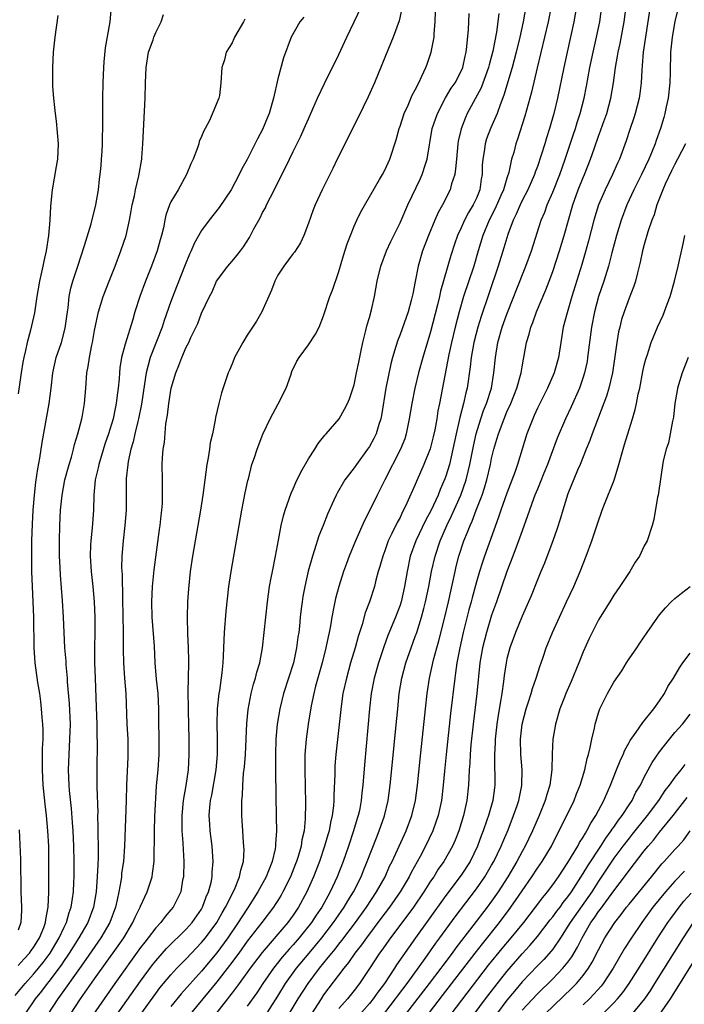
# Model space of a CAD drawing. Units: inches. Extents: x 2626201 to 2628000, y 1437000 to 1440000.
# Drawn here: x 2627687 to 2627774, y 1437750 to 1437879 of the extents above; entities that cross this region are included whole.
import ezdxf

# ---------------------------------------------------------------- set-up
doc = ezdxf.new("R2010")
doc.units = ezdxf.units.IN
doc.header["$MEASUREMENT"] = 0
doc.layers.add('LD26251437_2ft', color=180, linetype='Continuous')

msp = doc.modelspace()

# ---------------------------------------------------------------- linework, layer by layer
at = {"layer": 'LD26251437_2ft'}
for points, elevation in [([(2627687, 1437755.36), (2627687.77, 1437756.23), (2627688.47, 1437757), (2627688.68, 1437757.32), (2627689, 1437757.74), (2627689.79, 1437759), (2627690.34, 1437760.34), (2627690.57, 1437761), (2627690.59, 1437761.41), (2627690.91, 1437763), (2627690.98, 1437764.98), (2627691.02, 1437768.98), (2627691, 1437771), (2627690.89, 1437773), (2627690.7, 1437775), (2627690.52, 1437776.52), (2627690.27, 1437779), (2627690.18, 1437781), (2627690.19, 1437783.81), (2627690.24, 1437785), (2627690.24, 1437786.24), (2627690.21, 1437787), (2627690.13, 1437787.87), (2627690.05, 1437789), (2627689.94, 1437789.94), (2627689.8, 1437791), (2627689.57, 1437792.43), (2627689.23, 1437795), (2627689.08, 1437797), (2627689.02, 1437801), (2627688.84, 1437805), (2627688.79, 1437807), (2627688.77, 1437809), (2627688.78, 1437811), (2627688.84, 1437813.16), (2627688.95, 1437815), (2627689.11, 1437817), (2627689.3, 1437818.7), (2627689.56, 1437820.44), (2627689.84, 1437821.84), (2627690.14, 1437823.86), (2627691.04, 1437829), (2627691.3, 1437831), (2627691.53, 1437833), (2627691.96, 1437835), (2627692.64, 1437837), (2627693.15, 1437838.85), (2627693.43, 1437841), (2627693.52, 1437841.52), (2627693.68, 1437843), (2627693.9, 1437844.1), (2627694.15, 1437845), (2627694.79, 1437847), (2627695.68, 1437849.68), (2627696.54, 1437852.54), (2627697.14, 1437855), (2627697.49, 1437857), (2627697.64, 1437858.36), (2627697.74, 1437859), (2627697.84, 1437860.16), (2627697.92, 1437861), (2627697.98, 1437861.98), (2627698.03, 1437863), (2627698.03, 1437863.97), (2627698.07, 1437865), (2627698.06, 1437865.94), (2627698.08, 1437869), (2627698.12, 1437871), (2627698.2, 1437873), (2627698.25, 1437873.75), (2627698.43, 1437875.57), (2627699.02, 1437879), (2627699.23, 1437881)], 10016), ([(2627693.83, 1437749), (2627695.15, 1437751), (2627697, 1437753.63), (2627700.08, 1437757.92), (2627700.81, 1437759), (2627702.02, 1437761), (2627702.3, 1437761.7), (2627702.95, 1437763), (2627703, 1437763.14), (2627703.87, 1437765), (2627704.52, 1437767), (2627704.6, 1437767.4), (2627704.79, 1437769), (2627704.81, 1437770.81), (2627704.82, 1437771.18), (2627704.82, 1437773), (2627704.88, 1437774.88), (2627705.11, 1437778.89), (2627705.3, 1437781), (2627705.45, 1437783), (2627705.46, 1437785.46), (2627705.41, 1437787), (2627705.39, 1437789), (2627705.3, 1437791), (2627705.11, 1437792.89), (2627704.94, 1437795), (2627704.82, 1437797.18), (2627704.55, 1437801), (2627704.5, 1437803), (2627704.57, 1437805), (2627704.75, 1437806.75), (2627704.79, 1437807.21), (2627705.5, 1437812.5), (2627705.58, 1437813), (2627705.7, 1437814.3), (2627705.8, 1437815), (2627705.87, 1437815.87), (2627705.91, 1437817), (2627705.88, 1437818.12), (2627705.88, 1437819), (2627705.85, 1437821), (2627705.88, 1437821.88), (2627705.97, 1437823), (2627706.13, 1437823.87), (2627706.34, 1437826.34), (2627706.56, 1437827.44), (2627706.71, 1437829), (2627707.03, 1437831), (2627707.63, 1437833), (2627708.05, 1437833.95), (2627708.43, 1437835), (2627709, 1437836.35), (2627709.34, 1437837), (2627709.62, 1437837.62), (2627710.52, 1437839.48), (2627711, 1437840.84), (2627712.04, 1437843), (2627712.39, 1437843.61), (2627712.97, 1437845), (2627714.46, 1437847), (2627714.72, 1437847.28), (2627715, 1437847.62), (2627715.64, 1437848.36), (2627716.09, 1437849), (2627716.5, 1437849.5), (2627717.27, 1437850.73), (2627717.87, 1437851.87), (2627718.67, 1437853.33), (2627719, 1437854), (2627719.36, 1437854.64), (2627719.52, 1437855), (2627720.03, 1437856.03), (2627720.7, 1437857.3), (2627721, 1437857.93), (2627722.03, 1437859.97), (2627723, 1437861.99), (2627724, 1437864), (2627724.45, 1437865), (2627725, 1437866.3), (2627725.59, 1437867.59), (2627726.19, 1437869), (2627727.09, 1437870.91), (2627729, 1437874.72), (2627730.04, 1437877), (2627731, 1437878.97), (2627731.94, 1437881)], 10008), ([(2627737.25, 1437880.75), (2627736.9, 1437879.1), (2627736.12, 1437877), (2627735.48, 1437875.48), (2627734.64, 1437873.36), (2627733.66, 1437871), (2627732.83, 1437869.17), (2627731.53, 1437866.47), (2627728.79, 1437861), (2627728.21, 1437859.79), (2627726.8, 1437857), (2627725.88, 1437855), (2627725.63, 1437854.37), (2627725, 1437852.59), (2627724.39, 1437851), (2627723.95, 1437850.05), (2627723.17, 1437848.83), (2627723, 1437848.62), (2627721.78, 1437847), (2627721, 1437845.82), (2627720.59, 1437845), (2627720.16, 1437843.84), (2627718.92, 1437841), (2627718.22, 1437839.78), (2627717, 1437837.95), (2627716.4, 1437837), (2627715.34, 1437835), (2627715.25, 1437834.75), (2627715, 1437834.18), (2627714.66, 1437833.34), (2627714.5, 1437833), (2627714.23, 1437832.23), (2627713.62, 1437830.38), (2627713.26, 1437829), (2627712.84, 1437827.16), (2627712.8, 1437826.8), (2627712.43, 1437825), (2627712.15, 1437823.85), (2627712.03, 1437823), (2627711.85, 1437821.85), (2627711.69, 1437821), (2627711.19, 1437817), (2627710.86, 1437815), (2627710.15, 1437811), (2627709.82, 1437809), (2627709.53, 1437807), (2627709.29, 1437804.71), (2627709.16, 1437803), (2627709.1, 1437801), (2627709.17, 1437798.83), (2627709.27, 1437797), (2627709.31, 1437795.31), (2627709.31, 1437795), (2627709.24, 1437793), (2627709.21, 1437791.22), (2627709.2, 1437791), (2627709.24, 1437789.24), (2627709.24, 1437788.76), (2627709.34, 1437785), (2627709.36, 1437783), (2627709.25, 1437781), (2627708.96, 1437778.96), (2627708.61, 1437777), (2627708.42, 1437775), (2627708.43, 1437773), (2627708.55, 1437771.45), (2627708.58, 1437770.58), (2627708.67, 1437769), (2627708.63, 1437767), (2627708.53, 1437766.53), (2627708.27, 1437765), (2627707.87, 1437764.13), (2627707.3, 1437763), (2627707, 1437762.64), (2627706.23, 1437761.77), (2627705.65, 1437761), (2627705, 1437760.3), (2627704.02, 1437759), (2627703.56, 1437758.44), (2627703, 1437757.71), (2627699.64, 1437753), (2627698.23, 1437751), (2627696.86, 1437749)], 10006), ([(2627753.47, 1437881), (2627753.12, 1437879), (2627752.68, 1437877), (2627752.21, 1437875), (2627751.97, 1437874.03), (2627751.68, 1437873), (2627750.62, 1437869.38), (2627750.12, 1437868.12), (2627749.73, 1437867), (2627748.86, 1437865), (2627748.35, 1437863.65), (2627748.15, 1437863), (2627748.02, 1437862.02), (2627747.84, 1437861), (2627747.78, 1437860.22), (2627747.76, 1437859), (2627747.63, 1437858.37), (2627747.44, 1437857), (2627747, 1437855.89), (2627746.59, 1437855), (2627745.99, 1437854.01), (2627745.46, 1437853), (2627745, 1437851.98), (2627744.53, 1437851), (2627744.13, 1437849.87), (2627743.64, 1437848.36), (2627742.31, 1437843.69), (2627742.17, 1437843), (2627741.91, 1437841.91), (2627741, 1437838.38), (2627739.98, 1437835), (2627739.43, 1437833), (2627738.94, 1437831), (2627738.53, 1437829), (2627738.22, 1437827), (2627737.82, 1437825), (2627737.62, 1437824.38), (2627737.08, 1437823), (2627735, 1437819), (2627734.34, 1437817.66), (2627733.99, 1437817), (2627733, 1437814.92), (2627732.36, 1437813.64), (2627731.19, 1437811), (2627730.34, 1437809), (2627729.97, 1437808.03), (2627729.6, 1437807), (2627728.97, 1437805), (2627728.55, 1437803.45), (2627728.45, 1437803), (2627728.34, 1437802.34), (2627728.06, 1437801), (2627727.88, 1437799.88), (2627727.71, 1437799), (2627727.57, 1437798.43), (2627727.29, 1437797), (2627726.79, 1437795), (2627725.94, 1437791.94), (2627725.7, 1437791), (2627725.37, 1437789.37), (2627724.99, 1437787), (2627724.71, 1437785), (2627724.55, 1437783), (2627724.53, 1437781), (2627724.61, 1437776.61), (2627724.59, 1437774.59), (2627724.44, 1437773), (2627724.16, 1437771.84), (2627724.05, 1437771), (2627723.65, 1437769.65), (2627723.44, 1437769), (2627723.32, 1437768.68), (2627722.64, 1437767), (2627721.66, 1437765), (2627721.42, 1437764.58), (2627721, 1437763.89), (2627720.66, 1437763.34), (2627720.43, 1437763), (2627718.91, 1437761), (2627717, 1437758.53), (2627715.89, 1437757), (2627714.65, 1437755.35), (2627713, 1437753.24), (2627712, 1437752), (2627711.17, 1437751), (2627709.53, 1437749)], 9998), ([(2627756.79, 1437881), (2627756.42, 1437879), (2627754.95, 1437872.95), (2627754.22, 1437869.78), (2627753.35, 1437866.65), (2627752.4, 1437863.6), (2627752.18, 1437863), (2627751.89, 1437861.89), (2627751.62, 1437861), (2627751.24, 1437859.24), (2627751.17, 1437859), (2627751.12, 1437858.88), (2627751, 1437858.52), (2627750.55, 1437857), (2627750.22, 1437856.22), (2627749.48, 1437854.52), (2627748.7, 1437853), (2627747.87, 1437851), (2627747.25, 1437849), (2627746.67, 1437847), (2627745.32, 1437843), (2627744.73, 1437841), (2627744.22, 1437839), (2627743.75, 1437837), (2627743.39, 1437835.39), (2627742.18, 1437829), (2627741.97, 1437828.03), (2627741.81, 1437827), (2627741.55, 1437825.55), (2627741.36, 1437824.64), (2627740.95, 1437823.05), (2627740.13, 1437821), (2627739.26, 1437819), (2627739, 1437818.36), (2627737.91, 1437815.91), (2627737.47, 1437815), (2627737.3, 1437814.7), (2627737, 1437814.07), (2627736.61, 1437813.39), (2627735.95, 1437811.95), (2627735.47, 1437811), (2627735, 1437809.7), (2627734.73, 1437809), (2627734.37, 1437807.63), (2627734.16, 1437807), (2627733.84, 1437805.84), (2627733.64, 1437805), (2627733, 1437803), (2627732.45, 1437801.55), (2627732.04, 1437800.04), (2627731.52, 1437798.48), (2627731.12, 1437797), (2627730.53, 1437795), (2627729.97, 1437793), (2627729.53, 1437791), (2627729.29, 1437789.29), (2627728.58, 1437783), (2627728.48, 1437781.52), (2627728.45, 1437781), (2627728.45, 1437780.45), (2627728.32, 1437777.68), (2627728.32, 1437777), (2627728.28, 1437776.28), (2627728.12, 1437775), (2627727.9, 1437774.1), (2627727.71, 1437773), (2627727.54, 1437772.46), (2627727.13, 1437771), (2627726.45, 1437769), (2627725.69, 1437767), (2627724.79, 1437765), (2627723.7, 1437763), (2627723, 1437761.96), (2627722.31, 1437761), (2627718.95, 1437757.05), (2627717.39, 1437755), (2627715.91, 1437753), (2627715.53, 1437752.47), (2627715, 1437751.79), (2627714.67, 1437751.33), (2627714.4, 1437751), (2627712.85, 1437749)], 9996), ([(2627760.14, 1437881), (2627759.79, 1437879), (2627758.88, 1437875), (2627758.45, 1437873), (2627757.63, 1437869), (2627757.15, 1437867), (2627756.58, 1437865), (2627756.19, 1437863.81), (2627755.96, 1437863), (2627755.5, 1437861.5), (2627755, 1437860.05), (2627754.71, 1437859.29), (2627754.63, 1437859), (2627753.75, 1437857), (2627753, 1437855.58), (2627752.72, 1437855), (2627752.22, 1437853.78), (2627751.82, 1437853), (2627751.14, 1437851.14), (2627751, 1437850.71), (2627750.62, 1437849.38), (2627749.87, 1437847), (2627748.65, 1437843.35), (2627747.61, 1437840.39), (2627747.19, 1437839), (2627746.69, 1437837), (2627746.33, 1437835), (2627746.21, 1437833.79), (2627745.8, 1437831), (2627745.62, 1437830.38), (2627745.33, 1437829), (2627744.83, 1437827.17), (2627744.75, 1437826.75), (2627744.34, 1437825), (2627743.94, 1437823), (2627743.47, 1437821), (2627743, 1437819.47), (2627742.87, 1437819.13), (2627742.27, 1437817.73), (2627741.99, 1437817), (2627741.09, 1437815), (2627740.35, 1437813.66), (2627739.07, 1437811), (2627738.34, 1437809), (2627737.92, 1437807), (2627737.6, 1437805), (2627737.14, 1437803), (2627737, 1437802.56), (2627736.41, 1437801), (2627735.41, 1437798.59), (2627734.88, 1437797.12), (2627734.18, 1437795), (2627733.63, 1437793), (2627733.24, 1437791), (2627733.01, 1437789), (2627732.35, 1437781.65), (2627732.15, 1437779), (2627732.02, 1437777.98), (2627731.93, 1437777), (2627731.68, 1437775.68), (2627731.52, 1437775), (2627731.39, 1437774.61), (2627730.92, 1437773), (2627730.24, 1437771), (2627729.55, 1437769), (2627728.79, 1437767), (2627727.87, 1437765), (2627727.55, 1437764.45), (2627726.75, 1437763), (2627726.03, 1437761.97), (2627725.41, 1437761), (2627723.8, 1437759), (2627723, 1437758.09), (2627722.48, 1437757.52), (2627721.56, 1437756.44), (2627720.44, 1437755), (2627719.05, 1437753), (2627718.23, 1437751.77), (2627717, 1437750.02)], 9994), ([(2627719, 1437748.21), (2627721, 1437751.34), (2627722.02, 1437753), (2627723.42, 1437755), (2627725.08, 1437757), (2627726.77, 1437759), (2627728.31, 1437761), (2627728.58, 1437761.42), (2627729.7, 1437763), (2627730.17, 1437763.83), (2627730.92, 1437765), (2627731.91, 1437767), (2627732.21, 1437767.79), (2627732.71, 1437769), (2627733.9, 1437772.1), (2627734.27, 1437773), (2627734.99, 1437774.99), (2627735.47, 1437777), (2627735.73, 1437779), (2627736.01, 1437781.99), (2627736.46, 1437786.46), (2627736.7, 1437789), (2627736.91, 1437791), (2627737.25, 1437793), (2627737.77, 1437795), (2627738.45, 1437797), (2627739, 1437798.45), (2627739.19, 1437799), (2627739.83, 1437801), (2627740.11, 1437802.11), (2627740.36, 1437803), (2627740.77, 1437805), (2627741.14, 1437807), (2627741.59, 1437809), (2627742.25, 1437811), (2627743.13, 1437813), (2627743.74, 1437814.26), (2627744.95, 1437817), (2627745.65, 1437819), (2627745.94, 1437820.06), (2627746.14, 1437821), (2627746.61, 1437823.39), (2627746.97, 1437825), (2627747.59, 1437827), (2627747.95, 1437828.05), (2627748.33, 1437829), (2627748.97, 1437831), (2627749.31, 1437833), (2627749.5, 1437835), (2627749.82, 1437837), (2627750.39, 1437839), (2627751, 1437840.68), (2627751.91, 1437843), (2627752.21, 1437843.79), (2627753.5, 1437847), (2627754.24, 1437849), (2627755.51, 1437853), (2627755.95, 1437854.05), (2627756.28, 1437855), (2627757, 1437856.68), (2627757.92, 1437859), (2627758.64, 1437861), (2627759.72, 1437864.28), (2627759.97, 1437865), (2627760.21, 1437865.79), (2627760.62, 1437867), (2627761.13, 1437869), (2627761.44, 1437870.56), (2627761.88, 1437873), (2627762.3, 1437875), (2627762.74, 1437877), (2627763.16, 1437879), (2627763.45, 1437881)], 9992), ([(2627721, 1437746.56), (2627723.68, 1437751), (2627724.95, 1437753), (2627726.44, 1437755), (2627727.61, 1437756.39), (2627728.07, 1437757), (2627728.49, 1437757.51), (2627729, 1437758.17), (2627729.38, 1437758.62), (2627731.16, 1437761), (2627732.62, 1437763), (2627733.94, 1437765), (2627735.04, 1437767), (2627735.64, 1437768.36), (2627735.97, 1437769), (2627737.79, 1437773), (2627738.53, 1437775), (2627739.01, 1437777), (2627739.28, 1437779), (2627739.62, 1437782.38), (2627740.32, 1437789), (2627740.55, 1437791), (2627740.85, 1437793), (2627741.39, 1437795.39), (2627741.83, 1437797), (2627742.1, 1437797.9), (2627742.87, 1437801), (2627743.34, 1437803), (2627744.21, 1437807), (2627744.36, 1437807.64), (2627744.72, 1437809), (2627745.38, 1437811), (2627745.86, 1437812.14), (2627746.17, 1437813), (2627746.44, 1437813.56), (2627746.98, 1437815), (2627747.76, 1437817), (2627748.08, 1437817.92), (2627748.38, 1437819), (2627748.84, 1437821), (2627749, 1437821.78), (2627749.3, 1437823), (2627749.7, 1437824.3), (2627749.88, 1437825), (2627750.63, 1437827), (2627751, 1437827.89), (2627751.51, 1437829), (2627752.31, 1437831), (2627752.87, 1437833), (2627753, 1437833.78), (2627753.19, 1437834.81), (2627753.24, 1437835), (2627753.58, 1437837), (2627753.92, 1437838.08), (2627754.12, 1437839), (2627754.38, 1437839.62), (2627754.88, 1437841), (2627756.12, 1437843.88), (2627756.55, 1437845), (2627757, 1437846.28), (2627757.88, 1437849), (2627758.49, 1437851), (2627759.62, 1437855), (2627760.34, 1437857), (2627761, 1437858.6), (2627761.18, 1437859), (2627761.97, 1437861), (2627762.46, 1437862.46), (2627763, 1437864), (2627763.28, 1437864.72), (2627763.57, 1437865.57), (2627764.09, 1437867), (2627764.63, 1437869), (2627764.95, 1437871), (2627765.22, 1437873), (2627765.51, 1437874.49), (2627765.59, 1437875), (2627765.84, 1437876.16), (2627766.36, 1437879), (2627766.61, 1437881)], 9990), ([(2627769.76, 1437881), (2627768.87, 1437875), (2627768.74, 1437873.26), (2627768.66, 1437872.66), (2627768.59, 1437871), (2627768.41, 1437869.59), (2627768.32, 1437869), (2627767.79, 1437867), (2627767.61, 1437866.39), (2627767.1, 1437864.9), (2627766.62, 1437863.38), (2627765.75, 1437861), (2627765.51, 1437860.49), (2627764.85, 1437859), (2627763.86, 1437857), (2627762.99, 1437855), (2627762.38, 1437853), (2627761.69, 1437850.31), (2627761.26, 1437848.74), (2627760.81, 1437847.19), (2627759.52, 1437843), (2627758.88, 1437840.88), (2627758.39, 1437839), (2627758.06, 1437837), (2627757.76, 1437835), (2627757.2, 1437833), (2627756.31, 1437831), (2627755.3, 1437829), (2627755, 1437828.36), (2627754.59, 1437827.41), (2627754.39, 1437827), (2627753.63, 1437825), (2627752.41, 1437821), (2627752.09, 1437820.09), (2627751, 1437817.26), (2627750.22, 1437815), (2627749.92, 1437814.08), (2627748.05, 1437809), (2627747.79, 1437808.21), (2627747.4, 1437807), (2627747, 1437805.61), (2627746.45, 1437803.55), (2627746.31, 1437803), (2627746.03, 1437801.97), (2627745.28, 1437799), (2627744.82, 1437797), (2627744.45, 1437795), (2627744.29, 1437793.71), (2627744.16, 1437793), (2627743.62, 1437788.38), (2627743.05, 1437783), (2627742.83, 1437780.83), (2627742.67, 1437779), (2627742.42, 1437777), (2627741.98, 1437775), (2627741.74, 1437774.26), (2627741.29, 1437773), (2627740.36, 1437771), (2627739.65, 1437769.65), (2627738.46, 1437767.54), (2627738.2, 1437767), (2627737, 1437765), (2627735.62, 1437763), (2627734.5, 1437761.5), (2627732.59, 1437759), (2627731.94, 1437758.06), (2627731.1, 1437757), (2627730.26, 1437755.75), (2627729.63, 1437755), (2627727, 1437751.5), (2627726.66, 1437751), (2627725, 1437748.42)], 9988), ([(2627773.48, 1437881), (2627773, 1437879.03), (2627772.65, 1437877), (2627772.45, 1437875), (2627772.39, 1437872.39), (2627772.34, 1437871), (2627772.12, 1437869), (2627771.87, 1437867.87), (2627771.71, 1437867), (2627771.56, 1437866.44), (2627771.14, 1437865), (2627770.57, 1437863.43), (2627770.42, 1437863), (2627770.03, 1437862.03), (2627769.59, 1437861), (2627768.64, 1437859), (2627767.63, 1437857), (2627766.72, 1437855), (2627765.98, 1437853), (2627765.35, 1437851), (2627764.73, 1437848.73), (2627764.29, 1437847), (2627763.68, 1437845), (2627763.02, 1437843), (2627762.48, 1437841), (2627762.1, 1437839), (2627761.58, 1437835), (2627761.5, 1437834.5), (2627761.18, 1437833), (2627761, 1437832.43), (2627760.5, 1437831), (2627759.43, 1437828.57), (2627758.68, 1437827), (2627757.57, 1437824.43), (2627756.32, 1437821), (2627755.86, 1437819.86), (2627755.38, 1437818.62), (2627755, 1437817.76), (2627754.68, 1437817), (2627754.48, 1437816.48), (2627753.95, 1437815), (2627753.72, 1437814.28), (2627753, 1437812.31), (2627752.67, 1437811.33), (2627751.8, 1437809), (2627751, 1437806.97), (2627749.64, 1437803), (2627749, 1437801.24), (2627748.31, 1437799), (2627747.8, 1437797), (2627747.47, 1437795), (2627747.07, 1437791), (2627746.58, 1437787), (2627746.28, 1437784.28), (2627746.17, 1437783), (2627746.13, 1437781.87), (2627746.05, 1437781), (2627746, 1437780), (2627745.98, 1437779), (2627745.77, 1437777), (2627745.31, 1437775), (2627744.69, 1437773), (2627744.22, 1437771.78), (2627743.88, 1437771), (2627742.74, 1437769), (2627742.02, 1437767.98), (2627741.41, 1437767), (2627741, 1437766.41), (2627740.11, 1437765), (2627738.75, 1437763), (2627738.01, 1437761.99), (2627735.74, 1437759), (2627734.62, 1437757.38), (2627734.32, 1437757), (2627733, 1437754.97), (2627731.69, 1437753), (2627731, 1437752.1), (2627730.12, 1437751), (2627729, 1437749.72)], 9986), ([(2627686.58, 1437751.42), (2627687.88, 1437753), (2627689, 1437754.22), (2627689.65, 1437755), (2627690.25, 1437755.75), (2627691.17, 1437757), (2627692.36, 1437759), (2627693, 1437760.38), (2627693.31, 1437761), (2627693.68, 1437762.32), (2627693.94, 1437763), (2627694.12, 1437764.12), (2627694.22, 1437765), (2627694.28, 1437766.28), (2627694.3, 1437767), (2627694.31, 1437769), (2627694.27, 1437771), (2627694.18, 1437773), (2627694.11, 1437774.11), (2627693.95, 1437775.95), (2627693.7, 1437778.3), (2627693.65, 1437779), (2627693.58, 1437781), (2627693.65, 1437783), (2627693.77, 1437785), (2627693.82, 1437787), (2627693.7, 1437789.7), (2627693.46, 1437792.54), (2627693.43, 1437793), (2627693.27, 1437794.73), (2627693.25, 1437795.25), (2627693.1, 1437797), (2627692.94, 1437801), (2627692.8, 1437803.2), (2627692.52, 1437806.52), (2627692.49, 1437807.51), (2627692.41, 1437809), (2627692.38, 1437811), (2627692.42, 1437813), (2627692.52, 1437815), (2627692.73, 1437817), (2627693.11, 1437819), (2627693.65, 1437821), (2627693.95, 1437821.95), (2627694.24, 1437823), (2627694.38, 1437823.62), (2627694.81, 1437825), (2627695.32, 1437827), (2627695.4, 1437827.4), (2627695.68, 1437829), (2627695.85, 1437831), (2627695.98, 1437833), (2627696.15, 1437833.85), (2627696.31, 1437835), (2627696.64, 1437836.64), (2627696.73, 1437837), (2627697, 1437838.53), (2627697.41, 1437840.59), (2627697.51, 1437841), (2627698.12, 1437843), (2627698.89, 1437845), (2627699.68, 1437847), (2627700.45, 1437849), (2627701.11, 1437851), (2627701.56, 1437853), (2627701.79, 1437854.21), (2627701.92, 1437855), (2627702.21, 1437856.21), (2627702.37, 1437857), (2627702.81, 1437858.81), (2627703.17, 1437861), (2627703.19, 1437861.19), (2627703.31, 1437863), (2627703.64, 1437869), (2627703.67, 1437871), (2627703.74, 1437873), (2627704.06, 1437875), (2627704.65, 1437876.65), (2627704.76, 1437877), (2627705, 1437877.59), (2627705.71, 1437879), (2627706.04, 1437879.96)], 10014), ([(2627692.2, 1437879.8), (2627691.79, 1437877), (2627691.57, 1437875), (2627691.47, 1437873), (2627691.5, 1437870.5), (2627691.61, 1437869), (2627691.76, 1437867.76), (2627691.81, 1437867), (2627691.97, 1437865.97), (2627692.21, 1437863), (2627692.13, 1437861), (2627691.98, 1437860.02), (2627691.44, 1437857), (2627691.27, 1437855.27), (2627691.21, 1437854.79), (2627691.13, 1437853), (2627690.97, 1437851), (2627690.67, 1437849), (2627690.35, 1437847.65), (2627690.23, 1437847), (2627689.78, 1437845), (2627689.44, 1437843), (2627689.12, 1437840.88), (2627688.6, 1437838.6), (2627688.15, 1437837), (2627687.95, 1437835.95), (2627687.71, 1437835), (2627687.6, 1437834.4), (2627687.38, 1437833), (2627687, 1437830.27)], 10018), ([(2627724.4, 1437879.6), (2627723.9, 1437879), (2627722.76, 1437877), (2627721.73, 1437874.27), (2627721, 1437871.53), (2627720.43, 1437869), (2627719.86, 1437867), (2627719.62, 1437866.38), (2627719, 1437864.9), (2627718.35, 1437863.65), (2627717, 1437860.97), (2627716.29, 1437859.71), (2627715.95, 1437859), (2627714.88, 1437857), (2627713.33, 1437854.67), (2627712.02, 1437853), (2627711, 1437851.63), (2627710.05, 1437849.95), (2627709.66, 1437849), (2627709.44, 1437848.56), (2627708.84, 1437847.16), (2627707.71, 1437844.29), (2627707, 1437842.37), (2627706.12, 1437839.88), (2627705.85, 1437839), (2627704.28, 1437835), (2627703.99, 1437834.01), (2627703.76, 1437833), (2627703.55, 1437831.55), (2627703.12, 1437828.88), (2627702.75, 1437827), (2627702.65, 1437826.65), (2627702.27, 1437825), (2627702.04, 1437823.96), (2627701.74, 1437823), (2627701.38, 1437821.38), (2627701.33, 1437821), (2627701.15, 1437819.15), (2627701.12, 1437815), (2627700.97, 1437813), (2627700.72, 1437811), (2627700.55, 1437809), (2627700.54, 1437807.46), (2627700.59, 1437806.59), (2627700.64, 1437803.36), (2627700.74, 1437799), (2627700.75, 1437796.75), (2627700.78, 1437795), (2627700.92, 1437793), (2627701.09, 1437791), (2627701.2, 1437787), (2627701.33, 1437785), (2627701.36, 1437783), (2627701.34, 1437782.66), (2627701.19, 1437779), (2627701.14, 1437777), (2627700.89, 1437771), (2627700.76, 1437769), (2627700.54, 1437767.46), (2627700.5, 1437767), (2627700.42, 1437766.42), (2627700.16, 1437765), (2627699.95, 1437763.95), (2627699.73, 1437763), (2627698.99, 1437761), (2627697.83, 1437759), (2627695.85, 1437756.15), (2627695, 1437754.99), (2627692.54, 1437751.46), (2627692.18, 1437751), (2627690.85, 1437749)], 10010), ([(2627699.96, 1437749), (2627703, 1437753.33), (2627704.56, 1437755.44), (2627705, 1437755.98), (2627706.42, 1437757.58), (2627709, 1437760.12), (2627709.78, 1437761), (2627711, 1437762.76), (2627711.14, 1437763), (2627711.63, 1437764.37), (2627711.93, 1437765), (2627712.25, 1437766.25), (2627712.38, 1437767), (2627712.4, 1437767.6), (2627712.51, 1437769), (2627712.39, 1437771), (2627712.15, 1437773), (2627712.11, 1437773.89), (2627712.02, 1437775), (2627712.1, 1437776.1), (2627712.19, 1437777), (2627712.33, 1437777.67), (2627712.9, 1437781), (2627713.08, 1437783), (2627713.11, 1437785.11), (2627713.07, 1437787), (2627713.11, 1437789), (2627713.32, 1437791), (2627713.39, 1437791.39), (2627713.72, 1437793.72), (2627713.83, 1437795), (2627713.9, 1437795.9), (2627713.92, 1437797), (2627713.98, 1437797.98), (2627714, 1437799), (2627714.22, 1437801.78), (2627714.59, 1437805), (2627714.89, 1437807), (2627715.94, 1437813), (2627716.3, 1437815), (2627716.73, 1437817.27), (2627717.08, 1437818.92), (2627717.14, 1437819.14), (2627717.61, 1437821), (2627717.93, 1437821.93), (2627718.28, 1437823), (2627719.04, 1437824.96), (2627719.98, 1437827), (2627721.06, 1437828.94), (2627722.07, 1437831), (2627722.7, 1437832.7), (2627722.84, 1437833.16), (2627723.47, 1437834.53), (2627723.77, 1437835), (2627725, 1437836.67), (2627725.95, 1437838.05), (2627726.41, 1437839), (2627727, 1437840.49), (2627727.81, 1437843), (2627728.15, 1437843.85), (2627729, 1437846.29), (2627729.62, 1437848.38), (2627730.1, 1437849.9), (2627730.5, 1437851), (2627731, 1437852.21), (2627731.35, 1437853), (2627731.89, 1437854.11), (2627734.33, 1437858.33), (2627734.7, 1437859), (2627735, 1437859.57), (2627735.65, 1437861), (2627736.49, 1437863.51), (2627736.89, 1437865), (2627737, 1437865.3), (2627737.55, 1437867), (2627738.05, 1437868.05), (2627738.61, 1437869.39), (2627739, 1437870.1), (2627739.46, 1437871), (2627739.88, 1437871.88), (2627740.37, 1437873), (2627740.54, 1437873.46), (2627741.08, 1437875), (2627741.47, 1437877), (2627741.48, 1437877.48), (2627741.61, 1437879), (2627741.64, 1437880.36)], 10004), ([(2627703.07, 1437749), (2627705, 1437751.7), (2627705.56, 1437752.44), (2627707, 1437754.16), (2627707.78, 1437755), (2627709, 1437756.24), (2627711, 1437758.36), (2627711.51, 1437759), (2627712.99, 1437761), (2627713.72, 1437762.28), (2627714.15, 1437763), (2627715, 1437764.71), (2627715.16, 1437765), (2627715.3, 1437765.3), (2627715.98, 1437767), (2627716.13, 1437767.87), (2627716.48, 1437769), (2627716.57, 1437770.57), (2627716.56, 1437771), (2627716.51, 1437771.49), (2627716.4, 1437773), (2627716.33, 1437774.33), (2627716.27, 1437775), (2627716.27, 1437776.27), (2627716.29, 1437777), (2627716.36, 1437777.64), (2627716.41, 1437779), (2627716.52, 1437780.52), (2627716.63, 1437781.37), (2627716.74, 1437783), (2627716.93, 1437787.07), (2627717.1, 1437788.9), (2627717.51, 1437791), (2627717.8, 1437792.2), (2627718.07, 1437793), (2627718.23, 1437793.77), (2627718.62, 1437795), (2627719, 1437797), (2627719.22, 1437799), (2627719.42, 1437801), (2627719.63, 1437803), (2627719.91, 1437805), (2627720.13, 1437806.13), (2627720.28, 1437807), (2627720.7, 1437809), (2627721.1, 1437811.1), (2627721.44, 1437813), (2627721.72, 1437814.28), (2627721.94, 1437815), (2627722.74, 1437817.26), (2627723, 1437817.8), (2627723.36, 1437818.64), (2627724.01, 1437819.99), (2627725, 1437821.72), (2627725.84, 1437823), (2627726.27, 1437823.73), (2627727, 1437824.62), (2627727.16, 1437824.83), (2627727.34, 1437825), (2627729.04, 1437827), (2627729.75, 1437828.25), (2627730.11, 1437829), (2627730.38, 1437829.62), (2627731, 1437831.45), (2627731.32, 1437833), (2627731.59, 1437834.41), (2627731.91, 1437835.91), (2627732.12, 1437837), (2627732.54, 1437838.54), (2627732.71, 1437839.29), (2627733, 1437840.27), (2627733.27, 1437841.27), (2627733.65, 1437843), (2627734.02, 1437845), (2627734.51, 1437847), (2627735.24, 1437849), (2627735.79, 1437850.21), (2627737, 1437852.64), (2627738.02, 1437855), (2627739.64, 1437858.36), (2627739.92, 1437859), (2627740.34, 1437860.34), (2627740.57, 1437861), (2627741.23, 1437865), (2627741.89, 1437867), (2627742.98, 1437869.02), (2627743.72, 1437870.28), (2627744.22, 1437871), (2627745, 1437872.51), (2627745.21, 1437873), (2627745.52, 1437874.48), (2627745.65, 1437875), (2627745.76, 1437875.76), (2627745.97, 1437877.97), (2627746.01, 1437879), (2627746.07, 1437880.07)], 10002), ([(2627749.93, 1437880.07), (2627749.82, 1437879), (2627749.62, 1437877.62), (2627749.15, 1437875.15), (2627748.66, 1437873.34), (2627748.59, 1437873), (2627747.64, 1437870.36), (2627745.81, 1437867), (2627745.56, 1437866.44), (2627745.01, 1437864.99), (2627744.64, 1437863.36), (2627744.58, 1437863), (2627744.38, 1437861), (2627744.29, 1437859.71), (2627744.16, 1437859), (2627743.76, 1437857.76), (2627743.57, 1437857), (2627742.55, 1437855), (2627741.99, 1437854.01), (2627741.55, 1437853), (2627740.73, 1437851), (2627739.96, 1437849), (2627739.37, 1437847), (2627739, 1437844.97), (2627738.66, 1437843.34), (2627738.61, 1437843), (2627738.47, 1437842.47), (2627738.05, 1437841), (2627737, 1437838.04), (2627736.71, 1437837.29), (2627736.47, 1437836.47), (2627736.01, 1437835), (2627735.8, 1437834.2), (2627735.16, 1437831), (2627734.58, 1437827.42), (2627734.49, 1437827), (2627734.23, 1437826.23), (2627733.86, 1437825), (2627733.59, 1437824.41), (2627733, 1437823.36), (2627732.76, 1437823), (2627731.28, 1437821), (2627731, 1437820.58), (2627729.79, 1437819), (2627728.75, 1437817.25), (2627728.62, 1437817), (2627728.34, 1437816.34), (2627727.5, 1437814.5), (2627726.93, 1437813), (2627726.36, 1437811.64), (2627725.81, 1437809.81), (2627725.53, 1437809), (2627724.99, 1437807.01), (2627724.52, 1437805), (2627724.28, 1437803.72), (2627724.17, 1437803), (2627724.07, 1437802.07), (2627723.94, 1437801), (2627723.83, 1437799.82), (2627723.73, 1437799), (2627723.62, 1437798.37), (2627723.45, 1437797), (2627723.03, 1437795), (2627721.72, 1437791), (2627721.24, 1437789), (2627720.93, 1437787), (2627720.75, 1437785), (2627720.68, 1437783), (2627720.68, 1437780.68), (2627720.8, 1437774.8), (2627720.81, 1437773), (2627720.68, 1437771.32), (2627720.68, 1437771), (2627720.63, 1437770.63), (2627720.24, 1437769), (2627719.78, 1437767.78), (2627719.46, 1437767), (2627718.39, 1437765), (2627717.1, 1437763), (2627716.26, 1437761.74), (2627715.81, 1437761), (2627714.45, 1437759), (2627713, 1437757.03), (2627711, 1437754.61), (2627708.34, 1437751.66), (2627707, 1437750)], 10000), ([(2627716.66, 1437879.34), (2627716.48, 1437879), (2627715.33, 1437877), (2627715.24, 1437876.76), (2627715, 1437876.23), (2627714.23, 1437875), (2627713.99, 1437874.01), (2627713.65, 1437873), (2627713.55, 1437871), (2627713.34, 1437869.34), (2627713.27, 1437869), (2627712.05, 1437866.05), (2627711.47, 1437865), (2627711.29, 1437864.71), (2627711, 1437863.96), (2627710.71, 1437863.29), (2627710.64, 1437863), (2627710.47, 1437862.47), (2627709.9, 1437861), (2627709.62, 1437860.38), (2627709.05, 1437859), (2627707.92, 1437857), (2627707, 1437855.41), (2627706.82, 1437855), (2627706.33, 1437853.67), (2627706.19, 1437853), (2627706, 1437852), (2627705.76, 1437851), (2627705.58, 1437850.42), (2627705.21, 1437849), (2627704.46, 1437847), (2627703.66, 1437845), (2627702.91, 1437843), (2627702.27, 1437841), (2627701.99, 1437839.99), (2627701, 1437836.75), (2627700.53, 1437835), (2627700.32, 1437833.68), (2627700.25, 1437833), (2627700.21, 1437832.21), (2627700.09, 1437831), (2627699.94, 1437830.06), (2627699.83, 1437829), (2627699.68, 1437828.32), (2627699.41, 1437827), (2627699, 1437825.59), (2627698.81, 1437825), (2627698.34, 1437823.66), (2627697.53, 1437821), (2627697.45, 1437820.55), (2627697.08, 1437819), (2627696.89, 1437817), (2627696.85, 1437815), (2627696.68, 1437812.68), (2627696.48, 1437811), (2627696.47, 1437810.47), (2627696.41, 1437809), (2627696.55, 1437807), (2627696.77, 1437805), (2627696.94, 1437803), (2627697.02, 1437801), (2627697.02, 1437799), (2627697, 1437797), (2627697, 1437795), (2627697.06, 1437793), (2627697.22, 1437789.22), (2627697.29, 1437787), (2627697.3, 1437785.3), (2627697.32, 1437784.68), (2627697.27, 1437781), (2627697.29, 1437778.71), (2627697.4, 1437775.4), (2627697.39, 1437775), (2627697.44, 1437773.44), (2627697.43, 1437772.57), (2627697.46, 1437771), (2627697.45, 1437769.45), (2627697.4, 1437768.6), (2627697.35, 1437767), (2627697.18, 1437765), (2627696.83, 1437763), (2627696.09, 1437761), (2627694.95, 1437759), (2627693.68, 1437757), (2627693.41, 1437756.59), (2627693, 1437756.01), (2627692.6, 1437755.4), (2627691, 1437753.25), (2627690.8, 1437753), (2627690.02, 1437751.98), (2627689.22, 1437751), (2627687.86, 1437749)], 10012), ([(2627774.38, 1437863), (2627773.36, 1437861), (2627773, 1437860.36), (2627772.55, 1437859.45), (2627771.74, 1437857.74), (2627771.41, 1437857), (2627770.64, 1437855), (2627770.28, 1437853.72), (2627770, 1437853), (2627769.48, 1437851.48), (2627769, 1437849.83), (2627768.77, 1437849), (2627768.48, 1437847.52), (2627768.09, 1437846.09), (2627767.84, 1437845), (2627767.64, 1437844.36), (2627767, 1437842.8), (2627766.36, 1437841), (2627766.03, 1437839.97), (2627765.78, 1437839), (2627765.63, 1437838.37), (2627765.39, 1437837), (2627765.14, 1437835.14), (2627764.82, 1437833), (2627764.34, 1437831), (2627764.03, 1437829.97), (2627762.16, 1437825), (2627761.88, 1437824.12), (2627761.39, 1437823), (2627760.59, 1437821), (2627760.26, 1437820.26), (2627759, 1437817.16), (2627758.33, 1437815), (2627758.02, 1437813.98), (2627757.54, 1437812.46), (2627757.02, 1437811), (2627755.91, 1437808.09), (2627755.44, 1437807), (2627755, 1437805.9), (2627754.19, 1437803.81), (2627753.85, 1437803), (2627753, 1437801.11), (2627752.11, 1437799), (2627751.37, 1437797), (2627751, 1437795.53), (2627750.89, 1437795), (2627750.65, 1437793.35), (2627750.57, 1437792.57), (2627750.34, 1437791), (2627750.22, 1437790.22), (2627749.84, 1437788.16), (2627749.67, 1437787), (2627749.46, 1437785), (2627749.45, 1437784.55), (2627749.37, 1437783), (2627749.39, 1437782.61), (2627749.42, 1437779), (2627749.36, 1437778.64), (2627749.15, 1437777), (2627748.59, 1437775), (2627748.39, 1437774.39), (2627747.91, 1437773), (2627747.65, 1437772.35), (2627747.17, 1437771), (2627746.19, 1437769), (2627745, 1437767.19), (2627743, 1437764.54), (2627740.7, 1437761.3), (2627739.02, 1437759), (2627738.18, 1437757.82), (2627736.56, 1437755.44), (2627736.28, 1437755), (2627734.97, 1437753), (2627734.11, 1437751.89), (2627733.5, 1437751), (2627733, 1437750.38), (2627731, 1437748.11)], 9984), ([(2627735, 1437749.18), (2627736.42, 1437751), (2627736.66, 1437751.34), (2627737.92, 1437753), (2627740.29, 1437756.29), (2627741.7, 1437758.3), (2627742.23, 1437759), (2627744.24, 1437761.76), (2627747, 1437765.39), (2627748.11, 1437767), (2627749, 1437768.49), (2627749.3, 1437769), (2627750.26, 1437771), (2627750.46, 1437771.54), (2627751.15, 1437773.15), (2627751.88, 1437775), (2627752.34, 1437776.34), (2627752.56, 1437777), (2627752.95, 1437778.95), (2627752.98, 1437781), (2627752.83, 1437783), (2627752.79, 1437785), (2627753.02, 1437787), (2627753.53, 1437789), (2627753.79, 1437789.79), (2627754.16, 1437791), (2627754.34, 1437791.66), (2627754.83, 1437793), (2627755.35, 1437794.65), (2627755.49, 1437795), (2627755.75, 1437795.75), (2627756.16, 1437797), (2627756.97, 1437799), (2627758.83, 1437803), (2627759.75, 1437805), (2627760.61, 1437807), (2627761.4, 1437809), (2627762.13, 1437811), (2627763, 1437813.6), (2627763.37, 1437814.63), (2627763.48, 1437815), (2627763.78, 1437815.78), (2627765.04, 1437818.96), (2627765.67, 1437821), (2627766.22, 1437823), (2627766.4, 1437823.6), (2627767, 1437825.58), (2627767.46, 1437827), (2627767.81, 1437828.19), (2627767.99, 1437829), (2627768.21, 1437830.21), (2627768.4, 1437831), (2627768.81, 1437833.19), (2627769, 1437834.01), (2627769.2, 1437834.8), (2627769.41, 1437835.41), (2627769.92, 1437837), (2627770.73, 1437839), (2627771.46, 1437840.54), (2627771.99, 1437841.99), (2627772.38, 1437843), (2627772.97, 1437845), (2627773.44, 1437847), (2627774.08, 1437849.92), (2627774.3, 1437851)], 9982), ([(2627774.76, 1437835), (2627773.97, 1437833), (2627773.36, 1437831), (2627773.32, 1437830.68), (2627773.01, 1437829), (2627772.81, 1437827.19), (2627772.68, 1437826.68), (2627772.15, 1437823.85), (2627771.85, 1437823), (2627771.49, 1437821.49), (2627770.8, 1437817), (2627770.72, 1437816.72), (2627770.23, 1437813.77), (2627770.01, 1437813), (2627769.36, 1437811), (2627769, 1437810.36), (2627768.37, 1437809), (2627767.79, 1437808.21), (2627767.11, 1437807), (2627767, 1437806.85), (2627765.81, 1437805), (2627765, 1437803.87), (2627764.47, 1437803), (2627763.22, 1437801), (2627763, 1437800.64), (2627762.16, 1437799), (2627761.78, 1437798.22), (2627761, 1437796.45), (2627760.43, 1437795), (2627759.41, 1437792.59), (2627758.71, 1437791), (2627758.53, 1437790.53), (2627757.95, 1437789), (2627757.36, 1437787), (2627757.01, 1437785), (2627756.92, 1437783.08), (2627756.89, 1437781), (2627756.63, 1437779), (2627756.23, 1437777.77), (2627756.03, 1437777), (2627755.21, 1437775), (2627754.35, 1437773), (2627753.4, 1437771), (2627753, 1437770.29), (2627752.32, 1437769), (2627751.13, 1437767), (2627749.84, 1437765), (2627749, 1437763.8), (2627748.41, 1437763), (2627746.54, 1437760.54), (2627744.33, 1437757.67), (2627743.84, 1437757), (2627742.62, 1437755.38), (2627742.35, 1437755), (2627740.84, 1437753), (2627737.42, 1437748.58)], 9980), ([(2627739.15, 1437747), (2627742.58, 1437751.42), (2627746.86, 1437757), (2627747.8, 1437758.2), (2627750.03, 1437761), (2627751.31, 1437762.69), (2627752.14, 1437763.86), (2627753, 1437765.14), (2627754.28, 1437767), (2627755, 1437768.11), (2627755.62, 1437769), (2627756.83, 1437771), (2627757.56, 1437772.44), (2627757.87, 1437773), (2627759.81, 1437777), (2627760.13, 1437777.87), (2627760.59, 1437779), (2627761.2, 1437781), (2627761.52, 1437782.48), (2627761.69, 1437783), (2627761.93, 1437783.93), (2627762.12, 1437785), (2627762.47, 1437786.47), (2627762.57, 1437787), (2627763, 1437788.47), (2627763.19, 1437789), (2627764.19, 1437791), (2627765, 1437792.48), (2627766.04, 1437793.96), (2627766.66, 1437795), (2627767, 1437795.52), (2627768.01, 1437797), (2627768.43, 1437797.57), (2627769.36, 1437799), (2627770.76, 1437801), (2627771, 1437801.32), (2627771.79, 1437802.21), (2627772.53, 1437803), (2627773, 1437803.46), (2627773.88, 1437804.12), (2627775, 1437805.03)], 9978), ([(2627743.7, 1437749), (2627748.61, 1437755.39), (2627750.4, 1437757.6), (2627751.58, 1437759), (2627753.2, 1437761), (2627754.75, 1437763), (2627755.71, 1437764.29), (2627756.32, 1437765), (2627757, 1437765.92), (2627757.75, 1437767), (2627759, 1437768.85), (2627760.3, 1437771), (2627760.53, 1437771.47), (2627761, 1437772.17), (2627761.28, 1437772.72), (2627761.49, 1437773), (2627761.99, 1437774.01), (2627762.66, 1437775), (2627763.71, 1437777), (2627764.28, 1437778.28), (2627764.58, 1437779), (2627765.38, 1437781), (2627765.82, 1437782.18), (2627766.22, 1437783), (2627766.43, 1437783.57), (2627767, 1437784.56), (2627767.15, 1437784.85), (2627767.93, 1437785.93), (2627768.79, 1437787.21), (2627769, 1437787.42), (2627770.26, 1437789), (2627771, 1437790.02), (2627771.63, 1437791), (2627772.1, 1437791.9), (2627772.82, 1437793), (2627773.62, 1437794.38), (2627774.05, 1437795), (2627775, 1437796.29)], 9976), ([(2627746.73, 1437749), (2627748.2, 1437751), (2627749.41, 1437752.59), (2627751, 1437754.59), (2627753, 1437756.89), (2627754.01, 1437757.99), (2627755, 1437759.16), (2627756.66, 1437761.34), (2627757, 1437761.73), (2627757.53, 1437762.47), (2627757.96, 1437763), (2627758.39, 1437763.61), (2627759, 1437764.34), (2627759.47, 1437765), (2627761, 1437767.41), (2627761.59, 1437768.41), (2627763.29, 1437771), (2627763.95, 1437772.05), (2627764.67, 1437773), (2627764.79, 1437773.21), (2627765, 1437773.49), (2627765.61, 1437774.39), (2627766.1, 1437775), (2627767, 1437776.42), (2627767.39, 1437777), (2627767.91, 1437778.09), (2627768.49, 1437779), (2627769, 1437780.02), (2627770.04, 1437781.96), (2627771, 1437783.36), (2627772.28, 1437785), (2627773, 1437785.87), (2627773.99, 1437787), (2627775, 1437788.31)], 9974), ([(2627774.29, 1437781.71), (2627773.78, 1437781), (2627773, 1437780.04), (2627772.27, 1437779), (2627771.7, 1437778.3), (2627770.85, 1437777), (2627769.37, 1437775), (2627767.43, 1437772.57), (2627767, 1437772.06), (2627766.18, 1437771), (2627765, 1437769.42), (2627763, 1437766.41), (2627762.12, 1437765), (2627759.29, 1437761), (2627759, 1437760.51), (2627758.01, 1437759), (2627757, 1437757.51), (2627756.78, 1437757.22), (2627755.84, 1437756.16), (2627755, 1437755.31), (2627753, 1437753.21), (2627751.98, 1437752.02), (2627751, 1437750.81), (2627749.66, 1437749)], 9972), ([(2627753, 1437749.53), (2627755, 1437751.67), (2627757, 1437753.61), (2627758.35, 1437755), (2627759, 1437755.8), (2627759.52, 1437756.48), (2627760.25, 1437757.75), (2627760.84, 1437759), (2627762.01, 1437761), (2627762.43, 1437761.57), (2627763, 1437762.42), (2627763.26, 1437762.74), (2627765, 1437765.14), (2627766.67, 1437767.33), (2627767, 1437767.8), (2627769, 1437770.39), (2627769.49, 1437771), (2627770.2, 1437771.8), (2627771, 1437772.84), (2627772.77, 1437775), (2627774.62, 1437777.38)], 9970), ([(2627687.12, 1437773.12), (2627687.31, 1437769.31), (2627687.34, 1437765), (2627687.43, 1437763), (2627687.4, 1437762.6), (2627687.35, 1437761), (2627687, 1437759.98)], 10018), ([(2627755.97, 1437749), (2627759.56, 1437752.44), (2627760.1, 1437753), (2627761, 1437754.05), (2627761.71, 1437755), (2627762.19, 1437755.81), (2627763, 1437757.43), (2627763.83, 1437759), (2627765.13, 1437761), (2627765.97, 1437762.03), (2627766.67, 1437763), (2627767, 1437763.42), (2627769.95, 1437767), (2627771.31, 1437768.69), (2627771.6, 1437769), (2627773, 1437770.56), (2627773.42, 1437771), (2627774.16, 1437771.84), (2627775, 1437773)], 9968), ([(2627774.26, 1437767.74), (2627773, 1437766.42), (2627771.77, 1437765), (2627770.13, 1437763), (2627768.68, 1437761), (2627767.34, 1437759), (2627766.42, 1437757.58), (2627764.9, 1437755), (2627763.6, 1437753), (2627763.34, 1437752.66), (2627762.41, 1437751.59), (2627761.82, 1437751), (2627761, 1437750.2)], 9966), ([(2627763.53, 1437749), (2627765, 1437750.47), (2627765.5, 1437751), (2627766.18, 1437751.82), (2627767.03, 1437753), (2627769, 1437756.12), (2627770.79, 1437759), (2627772.07, 1437761), (2627772.46, 1437761.54), (2627773.55, 1437763), (2627774.2, 1437763.8), (2627775.14, 1437764.86)], 9964), ([(2627767.22, 1437748.78), (2627769.07, 1437751), (2627769.85, 1437752.15), (2627770.4, 1437753), (2627774.12, 1437759), (2627775.45, 1437761)], 9962), ([(2627771.05, 1437749), (2627772.42, 1437751), (2627772.65, 1437751.35), (2627777.43, 1437759)], 9960)]:
    msp.add_lwpolyline(points, dxfattribs=dict(at, elevation=elevation))

doc.saveas('drawing.dxf')
